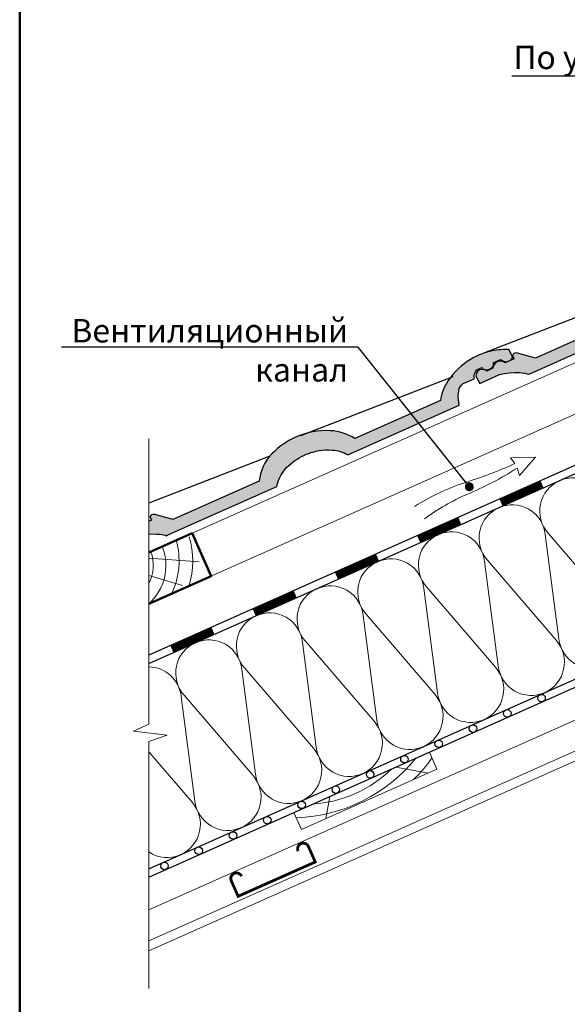
# Model space of a CAD drawing. Units: millimetres. Extents: x 281 to 35085, y 526 to 18959.
# Drawn here: x 7302 to 7885, y 10587 to 11636 of the extents above; entities that cross this region are included whole.
import ezdxf
from ezdxf import colors
from ezdxf.entities.mleader import LeaderData, LeaderLine
from ezdxf.math import Vec2, Vec3

# ---------------------------------------------------------------- set-up
doc = ezdxf.new("R2010")
doc.units = ezdxf.units.MM
for name, color, linetype, lineweight in [('БРААС', 7, 'Continuous', 25), ('БРААС_контур', 7, 'Continuous', 25), ('воздух_контур', 7, 'Continuous', 20), ('выноски', 7, 'Continuous', 15), ('гидроизоляция', 7, 'Continuous', 30), ('дерево_контур', 7, 'Continuous', 20), ('дерево_контур_толстые', 7, 'Continuous', 50), ('дерево_штриховка', 7, 'Continuous', 15), ('металл', 7, 'Continuous', 0), ('пароизоляция', 7, 'Continuous', 30), ('рамка', 7, 'Continuous', 50), ('тонкие', 7, 'Continuous', 15), ('утеплитель_контур', 7, 'Continuous', 20), ('утеплитель_штриховка', 7, 'Continuous', 15)]:
    doc.layers.add(name, color=color, linetype=linetype, lineweight=lineweight)
doc.styles.get("Standard").update_dxf_attribs({"font": 'arial.ttf', "height": 25})

# ---------------------------------------------------------------- blocks, each defined once
blk = doc.blocks.new('_Dot')
at = {"color": 0, "linetype": 'ByBlock', "lineweight": -2}
blk.add_line((-0.5, 0), (-1, 0), dxfattribs=at)
at = {"color": 0, "linetype": 'ByBlock', "const_width": 0.5}
blk.add_lwpolyline([(-0.25, 0, 1), (0.25, 0, 1)], format="xyb", close=True, dxfattribs=at)
blk = doc.blocks.new('_None')

msp = doc.modelspace()

# ---------------------------------------------------------------- hatches: boundary and pattern name
at = {"layer": 'БРААС'}
h = msp.add_hatch(color=256, dxfattribs=at)
h.dxf.hatch_style = 1
edge = h.paths.add_edge_path()
edge.add_line((7851.506348363565, 11275.51900756811), (7832.139085832449, 11280.91027018182))
edge.add_line((7832.139085832449, 11280.91027018182), (7830.162866956879, 11281.03187823044))
edge.add_line((7830.162866956879, 11281.03187823044), (7828.71063598662, 11280.57741757871))
edge.add_line((7828.71063598662, 11280.57741757871), (7827.923568754461, 11280.05273137917))
edge.add_line((7827.923568754461, 11280.05273137917), (7827.457499068752, 11279.45015059187))
edge.add_line((7827.457499068752, 11279.45015059187), (7827.140501533203, 11278.4677507766))
edge.add_line((7827.140501533203, 11278.4677507766), (7827.063773993742, 11278.02699561552))
edge.add_line((7827.063773993742, 11278.02699561552), (7828.71800569206, 11274.75653259455))
edge.add_line((7828.71800569206, 11274.75653259455), (7819.068315744375, 11270.4602138255))
edge.add_arc((7813.882890620353, 11264.65195439257), 7.786174372375435, 48.24255900902998, 179.7574409910945)
edge.add_line((7806.096786020277, 11264.68491669998), (7799.415899572673, 11261.71039441023))
edge.add_line((7799.415899572673, 11261.71039441023), (7798.075536688016, 11262.55223777474))
edge.add_line((7798.075536688016, 11262.55223777474), (7796.638521456834, 11263.19383885808))
edge.add_line((7796.638521456834, 11263.19383885808), (7794.194516929992, 11263.5232451066))
edge.add_line((7794.194516929992, 11263.5232451066), (7791.779843540445, 11263.00860045881))
edge.add_line((7791.779843540445, 11263.00860045881), (7789.992379255597, 11261.76723699497))
edge.add_line((7789.992379255597, 11261.76723699497), (7788.793663975234, 11260.17182425783))
edge.add_line((7788.793663975234, 11260.17182425783), (7788.078988686041, 11257.97812465945))
edge.add_line((7788.078988686041, 11257.97812465945), (7787.924477750666, 11256.49444346829))
edge.add_line((7787.924477750666, 11256.49444346829), (7791.95570475522, 11248.52459325881))
edge.add_line((7791.95570475522, 11248.52459325881), (7813.132080819688, 11257.96301396598))
edge.add_line((7813.132080819688, 11257.96301396598), (7818.182840211714, 11259.15161666222))
edge.add_line((7818.182840211714, 11259.15161666222), (7823.30261512056, 11259.93121137149))
edge.add_line((7823.30261512056, 11259.93121137149), (7828.79873647809, 11260.18991834812))
edge.add_line((7828.79873647809, 11260.18991834812), (7834.304040278291, 11260.1276764026))
edge.add_line((7834.304040278291, 11260.1276764026), (7837.12026789691, 11259.99900779597))
edge.add_line((7837.12026789691, 11259.99900779597), (7839.912544241296, 11259.65041344479))
edge.add_line((7839.912544241296, 11259.65041344479), (7842.692945179156, 11258.87107783948))
edge.add_line((7842.692945179156, 11258.87107783948), (7844.112768198215, 11258.34718557992))
edge.add_line((7844.112768198215, 11258.34718557992), (7845.204703294124, 11258.83334640711))
edge.add_line((7845.204703294124, 11258.83334640711), (7962.257499767195, 11310.9486090925))
edge.add_arc((8009.087471459364, 11297.31565102302), 48.77400736471569, 133.7940863302417, 163.7688723352634, ccw=False)
edge.add_arc((8016.992210618658, 11287.5131514263), 61.32986104830196, 112.1199078391763, 132.7868372914646, ccw=False)
edge.add_arc((8018.52904359715, 11283.73215752233), 65.41125425475387, 99.57557561342259, 112.1199078391615, ccw=False)
edge.add_arc((8017.457848491633, 11290.08190352745), 58.97178740696919, 86.24336766200452, 99.5755756134464, ccw=False)
edge.add_arc((8016.910445156928, 11297.81593694411), 51.3010438818814, 65.8492145388592, 85.0672930480871, ccw=False)
edge.add_line((8037.899724080836, 11344.62669717747), (8114.23311500267, 11378.61251246273))
edge.add_line((8114.23311500267, 11378.61251246273), (8109.295276273192, 11389.70307983276))
edge.add_line((8109.295276273192, 11389.70307983276), (8045.347094238216, 11361.23151481744))
edge.add_arc((8017.172988410176, 11318.07623713149), 51.53793002596455, 56.86131878561974, 87.17067308997811)
edge.add_arc((8015.707127966461, 11288.415706309), 81.23466108365047, 87.1706730899694, 114.1378317809613)
edge.add_arc((8015.569406387443, 11288.72304216202), 80.89787842394148, 114.1378317809642, 136.2226143033627)
edge.add_arc((7992.601424219247, 11310.73114981908), 49.087738412877, 136.2226143033653, 173.083585062674)
edge.add_line((7943.870903040738, 11316.64235681614), (7851.506348363565, 11275.51900756811))
h = msp.add_hatch(color=256, dxfattribs=at)
h.dxf.hatch_style = 1
h.paths.add_polyline_path([(7634.421654074967, 11177.59547327379, -0.1185773152455598), (7651.344392033255, 11172.52117489093), (7770.185567911595, 11225.43267538776), (7769.161774499754, 11231.30876281566), (7769.027924899598, 11234.72300902345), (7769.294798051747, 11238.13244965779), (7769.779335755154, 11242.51171866742), (7771.234026658011, 11245.11159126954), (7773.808467493266, 11248.16076236523), (7785.986896633008, 11253.58294836023), (7786.19289797761, 11257.90619480679), (7787.123230273301, 11260.28882195748), (7788.97682448055, 11262.99603973001), (7794.372797985966, 11265.39848191979), (7794.815749979946, 11264.71838068829), (7795.426872543719, 11264.13836459429), (7796.187597027562, 11263.67605713325), (7797.074809202914, 11263.34550528345), (7798.061551576776, 11263.15675269564), (7799.117842481389, 11263.1155345216), (7800.211587052229, 11263.22310315476), (7801.309552413911, 11263.47619017661), (7802.37837744453, 11263.86710566603), (7803.38558643634, 11264.3839718537), (7804.300575853963, 11265.01108402212), (7805.095544206703, 11265.72938768528), (7805.746336783593, 11266.51705754992), (7806.233179581465, 11267.35016066576), (7806.541280128248, 11268.20338361623), (7806.66127694475, 11269.0508016537), (7806.58952398846, 11269.86666640991), (7806.328201436559, 11270.62618824709), (7814.08491357097, 11274.07969899301), (7817.225855268994, 11272.30585055896), (7819.422352679704, 11271.69185829121), (7821.717332118421, 11271.910350066), (7824.543433009724, 11273.20774680032), (7826.119734093231, 11274.70564042726), (7827.150762586029, 11276.66075850499), (7823.102578345814, 11284.66413365068, 0.05920430006967321), (7805.669247003226, 11283.39576770597, 0.09124890560109485), (7782.165671165288, 11274.2013209191, 0.1029454780312536), (7758.341029358836, 11251.55472255404, 0.1165246379314415), (7750.02378895287, 11230.33606105994), (7658.75217901795, 11189.69932216263, 0.1348262028665223), (7632.817860679254, 11198.21979267672, 0.1182151652725587), (7595.587640155402, 11191.21605530239, 0.09666242492396962), (7570.258494127925, 11173.36139871448, 0.1673735693534985), (7556.862485638075, 11144.33510793263), (7464.951016315977, 11103.41348528157), (7445.583753784868, 11108.80474789528), (7443.607534909291, 11108.92635594391), (7442.155303939032, 11108.47189529217), (7441.368236706873, 11107.94720909263), (7440.902167021163, 11107.34462830534), (7440.585169485622, 11106.36222849006), (7440.508441946154, 11105.92147332898), (7442.162673644479, 11102.65101030802), (7439.208391332225, 11101.3356790781), (7439.208391332225, 11087.94153548562), (7442.243404430502, 11088.08439606158), (7447.74870823071, 11088.02215411607), (7450.564935849322, 11087.89348550944), (7453.357212193708, 11087.54489115825), (7457.730995165247, 11086.31893674528), (7458.649371246535, 11086.72782412057), (7575.702167719578, 11138.84308680595, -0.1559824568479622), (7588.432563247244, 11161.19076616423, -0.0904217213867723), (7606.998740805339, 11172.99749535191, -0.05478970102272891), (7620.748039554976, 11176.90053162179, -0.05823844040803806)])

# ---------------------------------------------------------------- linework, layer by layer
for p, q in [((7955.060256954964, 11342.27554735734), (7797.124158986674, 11281.12657020993)), ((7568.160311400982, 11170.94403967895), (7439.208391332225, 11121.01702416549))]:
    msp.add_line(p, q, dxfattribs=at)
msp.add_lwpolyline([(7601.427032260513, 11193.1998748612), (7763.592047203002, 11256.04427625466)], dxfattribs=at)
at = {"layer": 'БРААС_контур'}
for points in [[(7943.870903040738, 11316.64235681614), (7851.506348363565, 11275.51900756811), (7832.139085832449, 11280.91027018182), (7830.162866956879, 11281.03187823044), (7828.71063598662, 11280.57741757871), (7827.923568754461, 11280.05273137917), (7827.457499068752, 11279.45015059187), (7827.140501533203, 11278.4677507766), (7827.063773993742, 11278.02699561552), (7828.71800569206, 11274.75653259455), (7819.068315744375, 11270.4602138255, 0.6464023055561666), (7806.096786020277, 11264.68491669998), (7799.415899572673, 11261.71039441023), (7798.075536688016, 11262.55223777474), (7796.638521456834, 11263.19383885808), (7794.194516929992, 11263.5232451066), (7791.779843540445, 11263.00860045881), (7789.992379255597, 11261.76723699497), (7788.793663975234, 11260.17182425783), (7788.078988686041, 11257.97812465945), (7787.924477750666, 11256.49444346829), (7791.95570475522, 11248.52459325881), (7813.132080819688, 11257.96301396598), (7818.182840211714, 11259.15161666222), (7823.30261512056, 11259.93121137149), (7828.79873647809, 11260.18991834812), (7834.304040278291, 11260.1276764026), (7837.12026789691, 11259.99900779597), (7839.912544241296, 11259.65041344479), (7842.692945179156, 11258.87107783948), (7844.112768198215, 11258.34718557992), (7845.204703294124, 11258.83334640711), (7962.257499767195, 11310.9486090925, -0.1315405755474076)], [(7439.208391332225, 11087.94153548562), (7442.243404430502, 11088.08439606158), (7447.74870823071, 11088.02215411607), (7450.564935849322, 11087.89348550944), (7453.357212193708, 11087.54489115825), (7456.137613131567, 11086.76555555294), (7457.557436150634, 11086.24166329338), (7458.649371246535, 11086.72782412057), (7575.702167719578, 11138.84308680595, -0.1559824568479203), (7588.432563247236, 11161.19076616422, -0.09042172138542916), (7606.998740805034, 11172.99749535179, -0.05478970102310669), (7620.748039554744, 11176.90053162175, -0.05823844040903849), (7634.421654074967, 11177.59547327379, -0.1185773152455599), (7651.344392033255, 11172.52117489093), (7770.185567911595, 11225.43267538776), (7769.161774499754, 11231.30876281566), (7769.027924899598, 11234.72300902345), (7769.294798051747, 11238.13244965779), (7769.5810344666, 11240.7194645633), (7770.178689869445, 11243.22545779802), (7771.234026658011, 11245.11159126954), (7772.637273269404, 11246.77359839318), (7774.258483204711, 11248.3611222688), (7785.986896633008, 11253.58294836023), (7786.148962728989, 11256.98414787621), (7786.485643182689, 11258.65592979619), (7787.123230273301, 11260.28882195748), (7788.97682448055, 11262.99603973001), (7794.372797985966, 11265.39848191979), (7794.815749979946, 11264.71838068829), (7795.426872543719, 11264.13836459429), (7796.187597027562, 11263.67605713325), (7797.074809202914, 11263.34550528345), (7798.061551576776, 11263.15675269564), (7799.117842481389, 11263.1155345216), (7800.211587052229, 11263.22310315476), (7801.309552413911, 11263.47619017661), (7802.37837744453, 11263.86710566603), (7803.38558643634, 11264.3839718537), (7804.300575853963, 11265.01108402212), (7805.095544206703, 11265.72938768528), (7805.746336783593, 11266.51705754992), (7806.233179581465, 11267.35016066576), (7806.541280128248, 11268.20338361623), (7806.66127694475, 11269.0508016537), (7806.58952398846, 11269.86666640991), (7806.328201436559, 11270.62618824709), (7814.08491357097, 11274.07969899301), (7817.225855268994, 11272.30585055896), (7819.422352679704, 11271.69185829121), (7821.717332118421, 11271.910350066), (7824.543433009724, 11273.20774680032), (7826.119734093231, 11274.70564042726), (7827.150762586029, 11276.66075850499), (7823.102578345814, 11284.66413365068, 0.05920430007017347), (7805.66924700308, 11283.39576770594, 0.09124890560064178), (7782.165671165266, 11274.20132091909, 0.1029454780311785), (7758.341029358836, 11251.55472255404, 0.1165246379314498), (7750.02378895287, 11230.33606105994), (7658.75217901795, 11189.69932216263, 0.1348304253656716), (7632.817006797171, 11198.21983488115, 0.1182124974716526), (7595.587640155402, 11191.21605530239, 0.09666242492417272), (7570.258494127881, 11173.36139871443, 0.1673735693531576), (7556.862485638075, 11144.33510793263), (7464.951016315977, 11103.41348528157), (7445.583753784868, 11108.80474789528), (7443.607534909291, 11108.92635594391), (7442.155303939032, 11108.47189529217), (7441.368236706873, 11107.94720909263), (7440.902167021163, 11107.34462830534), (7440.585169485622, 11106.36222849006), (7440.508441946154, 11105.92147332898), (7442.162673644479, 11102.65101030802), (7439.208391332225, 11101.3356790781)]]:
    msp.add_lwpolyline(points, format="xyb", dxfattribs=at)
at = {"layer": 'воздух_контур'}
msp.add_lwpolyline([(7733.097902762675, 11104.16879207489, -0.05695639197648181), (7778.269023231839, 11130.26048322012, 0.04412301679798968), (7831.914955602265, 11158.31202380527), (7834.421607695654, 11150.52492958976), (7851.252215726919, 11170.0387881473), (7824.92467074966, 11169.2507934767), (7829.340125547486, 11163.10891092707, -0.03271219986385435), (7775.93812321056, 11142.74858717805, 0.06358689911838138), (7722.364508683781, 11117.34313140598)], format="xyb", dxfattribs=at)
at = {"layer": 'гидроизоляция'}
for points in [[(8213.8988761123, 11266.98955581281), (8172.704686689865, 11285.33039061137), (7439.208391332225, 10958.75679935092)], [(7439.208391332225, 10949.9997091229), (8172.704686689865, 11276.57330038366)]]:
    msp.add_lwpolyline(points, dxfattribs=at)
at = {"layer": 'гидроизоляция', "const_width": 7.999999999999998}
for points in [[(7858.45196252527, 11141.03751826306), (7814.601780558417, 11121.51415939543)], [(7770.743840535489, 11101.9873464187), (7726.893658568636, 11082.46398755108)], [(7683.035718545701, 11062.93717457435), (7639.185536578848, 11043.41381570673)], [(7595.32759655592, 11023.88700272999), (7551.477414589067, 11004.36364386237)], [(7507.619474566131, 10984.83683088564), (7463.769292599279, 10965.31347201802)]]:
    msp.add_lwpolyline(points, dxfattribs=at)
at = {"layer": 'дерево_контур'}
for points in [[(7439.208391332225, 11068.22042720155), (8138.513155766462, 11379.5709681006)], [(7439.21722920684, 11068.22436207684), (8138.521993641077, 11379.5749029759)], [(7439.208391332225, 11013.48861327625), (8158.849987920255, 11333.89369521847)]]:
    msp.add_lwpolyline(points, dxfattribs=at)
msp.add_lwpolyline([(7602.060205666513, 10772.92893681988), (7746.400387974002, 10837.19332642584), (7738.265655112472, 10855.46423557868), (7593.925472804946, 10791.19984597273)], close=True, dxfattribs=at)
at = {"layer": 'дерево_контур_толстые'}
msp.add_lwpolyline([(7439.21722920684, 11013.49254815154), (7505.846079296663, 11043.15762348066), (7485.509247142877, 11088.83489636279), (7439.21722920684, 11068.22436207685)], dxfattribs=at)
at = {"layer": 'дерево_штриховка'}
for points in [[(7468.415799170875, 11081.22440299483, -0.1831633034187754), (7463.452033415165, 11024.2194240295, -0.1609893429157613)], [(7482.391360253966, 11085.17443327298, -0.1406791273629145), (7482.177446006627, 11032.61966899789, -0.1406791273629145)], [(7453.958269834901, 11073.83727178063, -0.306010898511666), (7439.208391332225, 11013.48861327625, -0.2559425154802261)], [(7441.358935439978, 11069.17791112735, -0.2116186082884543), (7439.21722920684, 11035.15772738782, -0.2116186082884543)], [(7596.442422616053, 10785.54668413894, 0.2170362046666813), (7724.246849878761, 10849.22266135488)], [(7721.166380780273, 10825.95842257791, 0.05088623984529021), (7741.03887248752, 10849.23548737231)], [(7613.697000061938, 10800.00269705988, 0.1786359283775024), (7698.344630733639, 10837.69025037831)]]:
    msp.add_lwpolyline(points, format="xyb", dxfattribs=at)
for points in [[(7439.21722920684, 11062.30485514056), (7492.70827203534, 11058.53592293883)], [(7632.159407998221, 10808.22269067298), (7627.787733170579, 10784.38357006676)]]:
    msp.add_lwpolyline(points, dxfattribs=at)
at = {"layer": 'дерево_штриховка', "ltscale": 2}
for points in [[(7439.21722920684, 11043.6655578572), (7475.054850076235, 11033.09624648622)], [(7702.507981486878, 10839.54389356066), (7737.193753133474, 10833.09426849967)]]:
    msp.add_lwpolyline(points, dxfattribs=at)
at = {"layer": 'металл'}
msp.add_lwpolyline([(7538.070997938707, 10723.09369855818, 2.999999999999999, 2.999999999999999, 0.9999999999999999), (7527.108452446996, 10718.21285884127, 2.999999999999999, 2.999999999999999, 0), (7534.429712022361, 10701.76904060371, 2.999999999999999, 2.999999999999999, 0), (7616.648803210196, 10738.37533848054, 2.999999999999999, 2.999999999999999, 0), (7609.327543634831, 10754.8191567181, 2.999999999999999, 2.999999999999999, 0.9999999999999999), (7598.364998143113, 10749.9383170012, 0, 0, 0)], format="xyseb", dxfattribs=at)
at = {"layer": 'пароизоляция'}
for points in [[(7439.208391332225, 10731.0724534219), (8122.704686689821, 11035.38461041722), (8172.704686689865, 11035.38461041722)], [(7439.208391332225, 10722.31536319385), (8124.405139183186, 11027.38461041722), (8172.704686689865, 11027.38461041722)]]:
    msp.add_lwpolyline(points, dxfattribs=at)
for centre in [(7857.849756339639, 10913.08505286589), (7821.307938033935, 10896.81558714286), (7784.766119728231, 10880.54612141982), (7748.224301422528, 10864.27665569679), (7711.682483116824, 10848.00718997376), (7675.140664811121, 10831.73772425072), (7638.598846505417, 10815.46825852769), (7602.057028199713, 10799.19879280466), (7565.51520989401, 10782.92932708163), (7528.973391588306, 10766.65986135859), (7492.431573282603, 10750.39039563556), (7455.889754976899, 10734.12092991253)]:
    msp.add_circle(centre, 4, dxfattribs=at)
at = {"layer": 'рамка'}
msp.add_line((7301.572809445244, 9934.443039482436), (7301.572809445244, 12660.94303948243), dxfattribs=at)
at = {"layer": 'тонкие'}
for points in [[(7439.208391332225, 11189.35302788481), (7439.208391332225, 10885.17332253837), (7422.765667784323, 10877.8326055333), (7458.8585299663, 10873.63756389066), (7439.208391332225, 10866.88938742957), (7439.208391332225, 10603.61745939372)], [(7439.208391332225, 10687.28700228142), (8140.298171531077, 10999.43228340261)], [(7439.208391332225, 10654.44791392625), (8168.63732025911, 10979.21059697836)], [(7439.208391332225, 10643.50155114119), (8172.704686689865, 10970.07514240194)]]:
    msp.add_lwpolyline(points, dxfattribs=at)
at = {"layer": 'утеплитель_контур'}
msp.add_lwpolyline([(7439.208391332225, 10949.9997091229), (8122.704686689865, 11254.31186611824), (8122.704686689865, 11035.38461041702), (7439.208391332225, 10731.07245342169)], dxfattribs=at)
at = {"layer": 'утеплитель_штриховка'}
for points in [[(7812.221414898156, 11116.07586850777, -0.5073076248293358), (7861.796543676709, 11087.68615824783), (7876.336510499689, 10976.11015030054, 0.5069140606581188), (7925.906667651111, 10947.76448712909, 0.5069140606581188), (7938.010644052561, 11003.56924369983), (7864.822647915808, 11089.03346665981, -0.5073076248293784), (7876.897217619237, 11144.87139112455, -0.5073076248293784), (7926.472346397791, 11116.48168086461), (7941.012313220771, 11004.90567291733, 0.5069140606581188), (7990.5824703722, 10976.56000974588, 0.5069140606581188), (8002.686446773642, 11032.36476631661), (7929.498450636883, 11117.82898927659, -0.5073076248293784), (7941.573020340326, 11173.66691374133, -0.5073076248293784), (7991.14814911888, 11145.27720348139), (8005.688115941853, 11033.70119553411, 0.5069140606581188), (8055.258273093282, 11005.35553236266, 0.5069140606581188), (8067.362249494731, 11061.1602889334), (7994.174253357979, 11146.62451189337, -0.5073076248293784), (8006.248823061415, 11202.46243635812, -0.5073076248293784), (8055.823951839969, 11174.07272609818), (8070.363918662942, 11062.49671815089, 0.5069140606581188), (8119.934075814363, 11034.15105497944, 0.02187634903464132), (8122.704686689865, 11035.53281976494, 0.02187634903464132)], [(7812.221414898141, 11116.07586850776, 0.5073076248294093), (7800.146845194734, 11060.23794404301), (7873.334841331515, 10974.77372108307, -0.5069140606581188), (7861.230864930088, 10918.96896451232, -0.5069140606581188), (7811.660707778651, 10947.31462768375), (7797.120740955635, 11058.89063563103, 0.5073076248293784), (7747.545612177074, 11087.28034589096, 0.5073076248293784), (7735.47104247366, 11031.44242142621), (7808.659038610441, 10945.97819846626, -0.5069140606581188), (7796.555062209006, 10890.17344189551, -0.5069140606581188), (7746.984905057577, 10918.51910506695), (7732.44493823456, 11030.09511301423, 0.5073076248293784), (7682.869809456, 11058.48482327415, 0.5073076248293784), (7670.795239752585, 11002.6468988094), (7743.983235889366, 10917.18267584946, -0.5069140606581188), (7731.879259487939, 10861.37791927871, -0.5069140606581188), (7682.309102336502, 10889.72358245014), (7667.769135513478, 11001.29959039742, 0.5073076248293784), (7618.194006734918, 11029.68930065734, 0.5073076248293784), (7606.119437031503, 10973.8513761926), (7679.307433168285, 10888.38715323265, -0.5069140606581188), (7667.203456766864, 10832.5823966619, -0.5069140606581188), (7617.633299615421, 10860.92805983333), (7603.093332792404, 10972.50406778062, 0.5073076248293784), (7553.518204013851, 11000.89377804054, 0.5073076248293784), (7541.443634310429, 10945.05585357579), (7614.631630447218, 10859.59163061584, -0.5069140606581188), (7602.52765404579, 10803.7868740451)], [(7439.208391332225, 10946.35721224501, -0.3766404848037891), (7473.741727350342, 10914.9130225471), (7488.281694173279, 10803.33701459981, 0.5069140606581188), (7537.851851324686, 10774.99135142834, 0.5069140606581188), (7549.955827726165, 10830.79610799908), (7476.767831589442, 10916.26033095908, -0.5073076248293784), (7488.842401292893, 10972.09825542381, -0.5073076248293784), (7538.417530071439, 10943.70854516386), (7552.957496894368, 10832.13253721657, 0.5069140606581188), (7602.52765404579, 10803.7868740451)], [(7439.208391332225, 10749.03704278023, 0.2565829543419695), (7473.176048603597, 10746.19582881158, 0.5069140606581188), (7485.280025005069, 10802.00058538231), (7439.208391332225, 10855.80006863353)]]:
    msp.add_lwpolyline(points, format="xyb", dxfattribs=at)

# ---------------------------------------------------------------- leaders
at = {"layer": 'выноски'}
ml = msp.add_multileader_mtext('Standard', dxfattribs=at)
ml.set_content('{\\C7;По узлу 24}', color=256)
ml.set_leader_properties()
ml.set_arrow_properties(name='NONE')
ml.build(insert=Vec2(0, 0))
ml.multileader.update_dxf_attribs({"text_left_attachment_type": 6, "text_right_attachment_type": 6, "dogleg_length": 0.36, "arrow_head_size": 10})
ctx = ml.context
ctx.base_point, ctx.char_height, ctx.arrow_head_size, ctx.landing_gap_size, ctx.plane_origin = Vec3(7829.605379020208, 11576.34689417855), 25, 10, 0.09, Vec3(8194.146760806761, 11356.55392903791)
ctx.left_attachment, ctx.right_attachment, ctx.text_align_type = 6, 6, 2
notes = []
notes.append((ctx, [(0, (1, 1, 0), (8006.453125209643, 11576.34689417855), (-1, 0), 6.988346462286572, [(0, [(8049.77393404272, 11524.95081987967)], 0, [])])]))
ctx.mtext.insert, ctx.mtext.alignment, ctx.mtext.flow_direction = Vec3(7999.374778747357, 11608.69682596572), 3, 5
ml = msp.add_multileader_mtext('Standard', dxfattribs=at)
ml.set_content('{\\C7;Вентиляционный \\Pканал}', color=256)
ml.set_leader_properties()
ml.set_arrow_properties(name='DOT')
ml.build(insert=Vec2(0, 0))
ml.multileader.update_dxf_attribs({"text_left_attachment_type": 6, "text_right_attachment_type": 6, "dogleg_length": 0.36, "arrow_head_size": 9.5})
ctx = ml.context
ctx.base_point, ctx.char_height, ctx.arrow_head_size, ctx.landing_gap_size, ctx.plane_origin, ctx.plane_x_axis, ctx.plane_y_axis = Vec3(7375.698600692071, 11287.2770511621), 25, 9.5, 1.9, Vec3(8003.617838262672, 10241.50209890531), Vec3(1, -4.996003610813204e-16), Vec3(4.996003610813204e-16, 1)
ctx.left_attachment, ctx.right_attachment, ctx.text_align_type = 6, 6, 2
notes.append((ctx, [(0, (1, 1, 0), (7662.243214375738, 11287.2770511621), (-1, 5.819372083693634e-16), 8.699593219819347, [(0, [(7780.841213516368, 11138.39511428714)], 0, [])])]))
ctx.mtext.insert, ctx.mtext.text_direction, ctx.mtext.rotation, ctx.mtext.alignment, ctx.mtext.flow_direction = Vec3(7651.643621155918, 11317.2770511621), Vec3(1, -4.996003610813204e-16), 6.283185307179585, 3, 5
for ctx, leaders in notes:
    for number, flags, end, landing, length, lines in leaders:
        leader = LeaderData()
        leader.index, (leader.has_last_leader_line, leader.has_dogleg_vector, leader.attachment_direction) = number, flags
        leader.last_leader_point, leader.dogleg_vector, leader.dogleg_length = Vec3(end), Vec3(landing), length
        for number, points, colour, breaks in lines:
            line = LeaderLine()
            line.index, line.vertices, line.color, line.breaks = number, Vec3.list(points), colors.encode_raw_color(colour), breaks
            leader.lines.append(line)
        ctx.leaders.append(leader)

doc.saveas('drawing.dxf')
